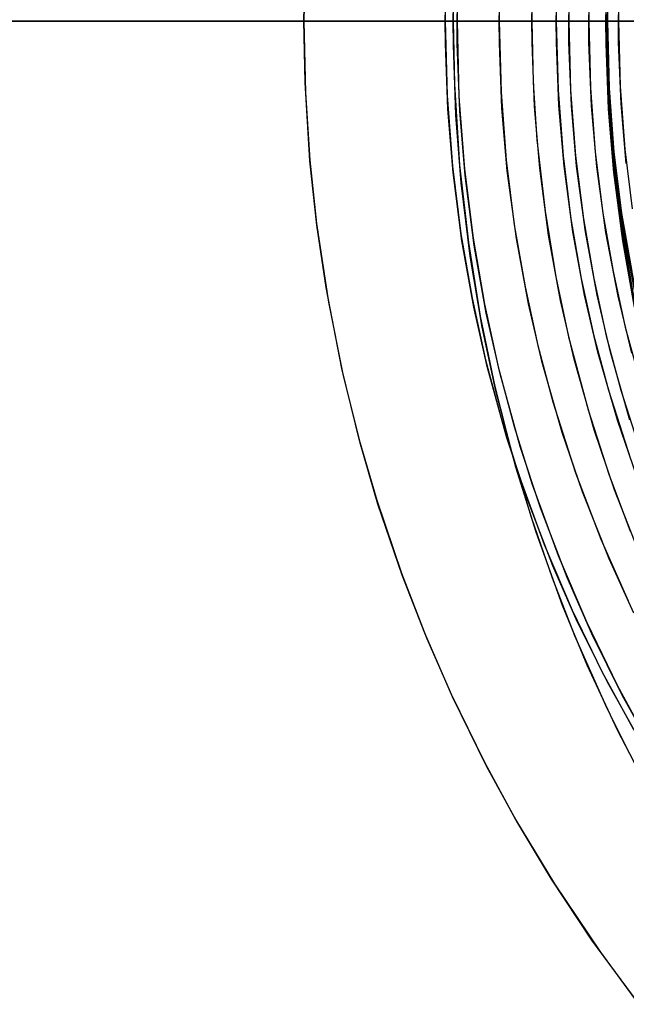
# Model space of a CAD drawing. Extents: x 160 to 408, y -31 to 430.
# Drawn here: x 377 to 382, y 191 to 199 of the extents above; entities that cross this region are included whole.
import ezdxf

# ---------------------------------------------------------------- set-up
doc = ezdxf.new("R2010")
doc.units = 0
doc.header["$MEASUREMENT"] = 0
doc.layers.add('CK_LEVEL_1', color=7, linetype='CONTINUOUS')

msp = doc.modelspace()

# ---------------------------------------------------------------- linework, layer by layer
at = {"layer": 'CK_LEVEL_1', "color": 3, "linetype": 'CONTINUOUS'}
for points in [[(379.5268, 199.4121, 304.845), (379.5402, 200.0154, 304.8462)], [(380.7146, 199.4121, 309.0519), (380.7306, 200.0353, 309.0533)], [(380.8142, 199.4121, 305.0453), (380.8305, 200.0484, 305.0467)], [(381.1692, 199.4121, 309.5936), (381.1844, 200.0093, 309.5949)], [(381.6486, 199.4121, 308.1298), (381.6634, 199.991, 308.1311)], [(381.7532, 199.4121, 306.9343), (381.7679, 199.991, 306.9356)], [(382.0656, 199.4121, 293.6109), (382.0815, 200.0353, 293.6123)], [(382.078, 199.4121, 290.6005), (382.0942, 200.0484, 290.6019)], [(379.5366, 199.9279, 304.8458), (379.5268, 199.4121, 304.845)], [(382.4715, 192.8577, 290.6349), (382.1625, 193.4493, 290.6079), (381.9089, 193.9961, 290.5857), (381.7012, 194.4992, 290.5675), (381.4782, 195.1159, 290.548), (381.3088, 195.6613, 290.5332), (381.1412, 196.3034, 290.5185), (381.0267, 196.8403, 290.5085), (380.9258, 197.4375, 290.4997), (380.8502, 198.0536, 290.4931), (380.8056, 198.6224, 290.4892), (380.7844, 199.2136, 290.4873), (380.7829, 199.4121, 290.4872), (380.7931, 199.941, 290.4881)], [(381.4434, 199.4121, 305.7951), (381.4548, 199.9261, 305.7961)], [(381.9213, 199.4121, 308.4548), (381.9357, 199.9754, 308.456)], [(382.0657, 199.4121, 309.672), (382.0798, 199.9623, 309.6732)], [(382.0782, 199.4121, 306.6616), (382.0925, 199.9754, 306.6629)], [(382.1703, 199.4121, 308.4766), (382.1844, 199.9623, 308.4778)], [(380.7161, 199.5979, 309.052), (380.7146, 199.4121, 309.0519)], [(380.7844, 199.6105, 290.4873), (380.7829, 199.4121, 290.4872), (380.7931, 198.8831, 290.4881), (380.8362, 198.2024, 290.4919), (380.9095, 197.5523, 290.4983), (381.0094, 196.9321, 290.507), (381.1325, 196.3408, 290.5178), (381.2759, 195.7776, 290.5303), (381.437, 195.2415, 290.5444), (381.6132, 194.7315, 290.5598), (381.8025, 194.2467, 290.5764), (382.0732, 193.6347, 290.6001), (382.3596, 193.0639, 290.6251)], [(380.8157, 199.6018, 305.0455), (380.8142, 199.4121, 305.0453)], [(381.1706, 199.5959, 309.5937), (381.1692, 199.4121, 309.5936)], [(381.4448, 199.5916, 305.7952), (381.4434, 199.4121, 305.7951)], [(381.65, 199.5903, 308.1299), (381.6486, 199.4121, 308.1298)], [(381.7546, 199.5903, 306.9345), (381.7532, 199.4121, 306.9343)], [(381.9227, 199.5912, 308.4549), (381.9213, 199.4121, 308.4548)], [(382.067, 199.5979, 293.611), (382.0656, 199.4121, 293.6109)], [(382.0672, 199.587, 309.6721), (382.0657, 199.4121, 309.672)], [(382.0794, 199.6018, 290.6006), (382.078, 199.4121, 290.6005)], [(382.0796, 199.5912, 306.6618), (382.0782, 199.4121, 306.6616)], [(382.1717, 199.587, 308.4767), (382.1703, 199.4121, 308.4766)], [(376.1001, 199.4121, 353.6021), (377.2621, 199.4121, 352.8468), (378.2055, 199.4121, 352.2056), (379.227, 199.4121, 351.4819), (380.2519, 199.4121, 350.7237), (381.1735, 199.4121, 350.0131), (382.108, 199.4121, 349.2636), (382.4166, 199.4121, 349.0095), (383.4545, 199.4121, 348.1295), (384.439, 199.4121, 347.2573), (385.3728, 199.4121, 346.3943), (386.2585, 199.4121, 345.5417), (387.0987, 199.4121, 344.7004), (387.8958, 199.4121, 343.8714), (388.9005, 199.4121, 342.7806), (389.8367, 199.4121, 341.7147), (390.7093, 199.4121, 340.6749), (391.5227, 199.4121, 339.662), (392.281, 199.4121, 338.6766)], [(392.2344, 199.4121, 338.7383), (391.3664, 199.4121, 339.86), (390.5628, 199.4121, 340.8528), (389.8216, 199.4121, 341.7324), (388.9099, 199.4121, 342.7701), (388.1004, 199.4121, 343.6535), (387.1427, 199.4121, 344.6554), (386.3378, 199.4121, 345.4637), (385.4374, 199.4121, 346.3333), (384.5023, 199.4121, 347.1999), (383.6333, 199.4121, 347.9739), (382.7236, 199.4121, 348.7533), (382.4166, 199.4121, 349.0095), (381.3595, 199.4121, 349.8663), (380.32, 199.4121, 350.6721), (379.2989, 199.4121, 351.4297), (378.2969, 199.4121, 352.1421), (377.3145, 199.4121, 352.8119), (376.3521, 199.4121, 353.4414)], [(392.2902, 199.4121, 341.9013), (391.518, 199.4121, 342.826), (390.603, 199.4121, 343.8772), (389.8327, 199.4121, 344.7272), (388.9697, 199.4121, 345.6439), (388.0723, 199.4121, 346.5598), (387.2369, 199.4121, 347.3801), (386.3613, 199.4121, 348.2082), (386.0657, 199.4121, 348.4809), (384.9421, 199.4121, 349.4862), (383.8341, 199.4121, 350.432), (382.7428, 199.4121, 351.3218), (381.6693, 199.4121, 352.1587), (380.6146, 199.4121, 352.9459), (379.5793, 199.4121, 353.6861), (378.564, 199.4121, 354.3822), (377.5693, 199.4121, 355.0367), (376.5954, 199.4121, 355.652)], [(376.8384, 199.4121, 355.5008), (377.8131, 199.4121, 354.8787), (378.9685, 199.4121, 354.1083), (379.957, 199.4121, 353.4197), (381.084, 199.4121, 352.5998), (381.9979, 199.4121, 351.9065), (382.9863, 199.4121, 351.1267), (383.977, 199.4121, 350.3124), (384.8669, 199.4121, 349.5518), (385.7682, 199.4121, 348.7517), (386.0657, 199.4121, 348.4809), (387.165, 199.4121, 347.4493), (388.2038, 199.4121, 346.4279), (389.1853, 199.4121, 345.4183), (390.1126, 199.4121, 344.4218), (390.9887, 199.4121, 343.4397), (391.8164, 199.4121, 342.4729), (392.5983, 199.4121, 341.5221)], [(381.4434, 199.4121, 305.7951), (381.3362, 199.4121, 306.6901), (381.1673, 199.4121, 307.8387), (380.9737, 199.4121, 308.931), (380.7592, 199.4121, 309.9695), (380.5275, 199.4121, 310.9564), (380.2816, 199.4121, 311.8943), (380.0244, 199.4121, 312.7855), (379.7583, 199.4121, 313.632), (379.3906, 199.4121, 314.7027), (379.0151, 199.4121, 315.7019), (378.6359, 199.4121, 316.6344), (378.2559, 199.4121, 317.5046), (377.8778, 199.4121, 318.3167), (377.3755, 199.4121, 319.3256), (376.8848, 199.4121, 320.2452)], [(376.907, 199.4121, 315.5842), (377.3126, 199.4121, 314.5571), (377.6512, 199.4121, 313.6222), (377.9342, 199.4121, 312.7725), (378.2465, 199.4121, 311.7433), (378.4926, 199.4121, 310.8433), (378.7487, 199.4121, 309.7946), (378.9361, 199.4121, 308.9258), (379.1174, 199.4121, 307.9671), (379.2757, 199.4121, 306.9856), (379.3969, 199.4121, 306.0857), (379.4982, 199.4121, 305.1559), (379.5268, 199.4121, 304.845)], [(379.5268, 199.4121, 304.845), (379.441, 199.4121, 305.7073), (379.3005, 199.4121, 306.8146), (379.1346, 199.4121, 307.868), (378.9474, 199.4121, 308.87), (378.7422, 199.4121, 309.8226), (378.5223, 199.4121, 310.7282), (378.2904, 199.4121, 311.589), (377.9642, 199.4121, 312.6782), (377.6258, 199.4121, 313.6952), (377.2795, 199.4121, 314.6445), (376.9289, 199.4121, 315.5308)], [(376.9645, 199.4121, 320.1), (377.4896, 199.4121, 319.1028), (377.9491, 199.4121, 318.1672), (378.3515, 199.4121, 317.2909), (378.7042, 199.4121, 316.4714), (379.113, 199.4121, 315.4494), (379.456, 199.4121, 314.5193), (379.7444, 199.4121, 313.6745), (380.0646, 199.4121, 312.6512), (380.3193, 199.4121, 311.7566), (380.5869, 199.4121, 310.7144), (380.7852, 199.4121, 309.851), (380.9799, 199.4121, 308.8982), (381.1535, 199.4121, 307.9228), (381.2901, 199.4121, 307.0285), (381.4087, 199.4121, 306.1042), (381.4434, 199.4121, 305.7951)], [(382.3439, 191.1442, 305.0915), (381.9486, 191.6835, 305.0569), (381.608, 192.1979, 305.0271), (381.3146, 192.6863, 305.0014), (381.0621, 193.1481, 304.9793), (380.776, 193.7301, 304.9543), (380.5427, 194.2649, 304.9339), (380.3526, 194.7544, 304.9172), (380.1496, 195.3512, 304.8995), (379.9963, 195.876, 304.8861), (379.8455, 196.4904, 304.8729), (379.7131, 197.1725, 304.8613), (379.6356, 197.6982, 304.8545), (379.5778, 198.2369, 304.8494), (379.5366, 198.8962, 304.8458), (379.5268, 199.4121, 304.845)], [(379.5268, 199.4121, 304.845), (379.5402, 198.8087, 304.8462), (379.5773, 198.2426, 304.8494), (379.6338, 197.712, 304.8543), (379.7342, 197.0501, 304.8631), (379.8557, 196.4446, 304.8738), (379.9922, 195.891, 304.8857), (380.139, 195.3852, 304.8985), (380.3466, 194.7705, 304.9167), (380.5584, 194.2268, 304.9352), (380.7688, 193.7457, 304.9536), (381.0457, 193.1797, 304.9779), (381.3069, 192.6997, 305.0007), (381.6331, 192.1582, 305.0293), (382.02, 191.5819, 305.0631), (382.3354, 191.1552, 305.0907)], [(382.0656, 199.4121, 293.6109), (381.9905, 199.4121, 294.4687), (381.9155, 199.4121, 295.3265), (381.8404, 199.4121, 296.1844), (381.7654, 199.4121, 297.0422), (381.6903, 199.4121, 297.9), (381.6153, 199.4121, 298.7579), (381.5402, 199.4121, 299.6157), (381.4652, 199.4121, 300.4735), (381.3901, 199.4121, 301.3314), (381.3151, 199.4121, 302.1892), (381.24, 199.4121, 303.0471), (381.165, 199.4121, 303.9049), (381.0899, 199.4121, 304.7627), (381.0149, 199.4121, 305.6206), (380.9398, 199.4121, 306.4784), (380.8648, 199.4121, 307.3362), (380.7897, 199.4121, 308.1941), (380.7146, 199.4121, 309.0519)], [(380.7146, 199.4121, 309.0519), (380.7399, 199.4121, 309.082), (380.7652, 199.4121, 309.1121), (380.7904, 199.4121, 309.1422), (380.8157, 199.4121, 309.1723), (380.8409, 199.4121, 309.2024), (380.8662, 199.4121, 309.2325), (380.8914, 199.4121, 309.2625), (380.9167, 199.4121, 309.2926), (380.9419, 199.4121, 309.3227), (380.9672, 199.4121, 309.3528), (380.9924, 199.4121, 309.3829), (381.0177, 199.4121, 309.413), (381.0429, 199.4121, 309.4431), (381.0682, 199.4121, 309.4732), (381.0934, 199.4121, 309.5033), (381.1187, 199.4121, 309.5334), (381.1439, 199.4121, 309.5635), (381.1692, 199.4121, 309.5936)], [(380.7146, 199.4121, 309.0519), (380.7306, 198.7888, 309.0533), (380.7758, 198.1931, 309.0572), (380.8469, 197.6245, 309.0635), (380.9408, 197.082, 309.0717), (381.0546, 196.565, 309.0816), (381.1857, 196.0726, 309.0931), (381.3319, 195.604, 309.1059), (381.5478, 195.0115, 309.1248), (381.7825, 194.4583, 309.1453), (382.0322, 193.9422, 309.1672), (382.2934, 193.4612, 309.19)], [(381.1692, 199.4121, 309.5936), (381.1439, 199.4121, 309.5635), (381.1187, 199.4121, 309.5334), (381.0934, 199.4121, 309.5033), (381.0682, 199.4121, 309.4732), (381.0429, 199.4121, 309.4431), (381.0177, 199.4121, 309.413), (380.9924, 199.4121, 309.3829), (380.9672, 199.4121, 309.3528), (380.9419, 199.4121, 309.3227), (380.9167, 199.4121, 309.2926), (380.8914, 199.4121, 309.2625), (380.8662, 199.4121, 309.2325), (380.8409, 199.4121, 309.2024), (380.8157, 199.4121, 309.1723), (380.7904, 199.4121, 309.1422), (380.7652, 199.4121, 309.1121), (380.7399, 199.4121, 309.082), (380.7146, 199.4121, 309.0519)], [(382.3787, 193.3148, 309.1975), (382.0749, 193.8598, 309.1709), (381.8255, 194.3648, 309.1491), (381.6209, 194.8306, 309.1312), (381.4012, 195.4027, 309.112), (381.2341, 195.9096, 309.0973), (381.0688, 196.5074, 309.0829), (380.9557, 197.0079, 309.073), (380.8559, 197.5653, 309.0643), (380.7812, 198.141, 309.0577), (380.737, 198.6729, 309.0539), (380.7161, 199.2262, 309.052), (380.7146, 199.4121, 309.0519)], [(380.7146, 199.4121, 309.0519), (380.7897, 199.4121, 308.1941), (380.8648, 199.4121, 307.3362), (380.9398, 199.4121, 306.4784), (381.0149, 199.4121, 305.6206), (381.0899, 199.4121, 304.7627), (381.165, 199.4121, 303.9049), (381.24, 199.4121, 303.0471), (381.3151, 199.4121, 302.1892), (381.3901, 199.4121, 301.3314), (381.4652, 199.4121, 300.4735), (381.5402, 199.4121, 299.6157), (381.6153, 199.4121, 298.7579), (381.6903, 199.4121, 297.9), (381.7654, 199.4121, 297.0422), (381.8404, 199.4121, 296.1844), (381.9155, 199.4121, 295.3265), (381.9905, 199.4121, 294.4687), (382.0656, 199.4121, 293.6109)], [(380.8142, 199.4121, 305.0453), (380.8844, 199.4121, 304.2428), (380.9546, 199.4121, 303.4403), (381.0248, 199.4121, 302.6379), (381.0951, 199.4121, 301.8354), (381.1653, 199.4121, 301.0329), (381.2355, 199.4121, 300.2304), (381.3057, 199.4121, 299.4279), (381.3759, 199.4121, 298.6254), (381.4461, 199.4121, 297.8229), (381.5163, 199.4121, 297.0204), (381.5865, 199.4121, 296.2179), (381.6567, 199.4121, 295.4154), (381.7269, 199.4121, 294.613), (381.7971, 199.4121, 293.8105), (381.8674, 199.4121, 293.008), (381.9376, 199.4121, 292.2055), (382.0078, 199.4121, 291.403), (382.078, 199.4121, 290.6005)], [(381.4434, 199.4121, 305.7951), (381.4084, 199.4121, 305.7535), (381.3735, 199.4121, 305.7118), (381.3385, 199.4121, 305.6702), (381.3036, 199.4121, 305.6285), (381.2686, 199.4121, 305.5868), (381.2337, 199.4121, 305.5452), (381.1987, 199.4121, 305.5035), (381.1638, 199.4121, 305.4619), (381.1288, 199.4121, 305.4202), (381.0938, 199.4121, 305.3786), (381.0589, 199.4121, 305.3369), (381.0239, 199.4121, 305.2953), (380.989, 199.4121, 305.2536), (380.954, 199.4121, 305.2119), (380.9191, 199.4121, 305.1703), (380.8841, 199.4121, 305.1286), (380.8492, 199.4121, 305.087), (380.8142, 199.4121, 305.0453)], [(380.8142, 199.4121, 305.0453), (380.8492, 199.4121, 305.087), (380.8841, 199.4121, 305.1286), (380.9191, 199.4121, 305.1703), (380.954, 199.4121, 305.2119), (380.989, 199.4121, 305.2536), (381.0239, 199.4121, 305.2953), (381.0589, 199.4121, 305.3369), (381.0938, 199.4121, 305.3786), (381.1288, 199.4121, 305.4202), (381.1638, 199.4121, 305.4619), (381.1987, 199.4121, 305.5035), (381.2337, 199.4121, 305.5452), (381.2686, 199.4121, 305.5868), (381.3036, 199.4121, 305.6285), (381.3385, 199.4121, 305.6702), (381.3735, 199.4121, 305.7118), (381.4084, 199.4121, 305.7535), (381.4434, 199.4121, 305.7951)], [(382.5131, 193.1872, 305.194), (382.2029, 193.7436, 305.1668), (381.9483, 194.2592, 305.1445), (381.7395, 194.7347, 305.1263), (381.5152, 195.3188, 305.1066), (381.3446, 195.8364, 305.0917), (381.1757, 196.4467, 305.077), (381.0603, 196.9576, 305.0669), (380.9585, 197.5267, 305.0579), (380.8822, 198.1144, 305.0513), (380.8371, 198.6575, 305.0473), (380.8157, 199.2223, 305.0455), (380.8142, 199.4121, 305.0453)], [(380.8142, 199.4121, 305.0453), (380.8305, 198.7757, 305.0467), (380.8767, 198.1676, 305.0508), (380.9493, 197.5871, 305.0571), (381.0451, 197.0333, 305.0655), (381.1613, 196.5054, 305.0757), (381.2951, 196.0027, 305.0874), (381.4444, 195.5243, 305.1005), (381.6648, 194.9195, 305.1197), (381.9044, 194.3547, 305.1407), (382.1593, 193.8277, 305.163), (382.426, 193.3367, 305.1863)], [(382.078, 199.4121, 290.6005), (382.0078, 199.4121, 291.403), (381.9376, 199.4121, 292.2055), (381.8674, 199.4121, 293.008), (381.7971, 199.4121, 293.8105), (381.7269, 199.4121, 294.613), (381.6567, 199.4121, 295.4154), (381.5865, 199.4121, 296.2179), (381.5163, 199.4121, 297.0204), (381.4461, 199.4121, 297.8229), (381.3759, 199.4121, 298.6254), (381.3057, 199.4121, 299.4279), (381.2355, 199.4121, 300.2304), (381.1653, 199.4121, 301.0329), (381.0951, 199.4121, 301.8354), (381.0248, 199.4121, 302.6379), (380.9546, 199.4121, 303.4403), (380.8844, 199.4121, 304.2428), (380.8142, 199.4121, 305.0453)], [(381.1692, 199.4121, 309.5936), (381.1844, 198.8149, 309.5949), (381.2278, 198.2442, 309.5987), (381.2959, 197.6993, 309.6047), (381.3859, 197.1795, 309.6125), (381.4949, 196.6841, 309.6221), (381.6205, 196.2123, 309.6331), (381.8112, 195.6154, 309.6497), (382.023, 195.0575, 309.6683), (382.2519, 194.5366, 309.6883)], [(382.3015, 194.4324, 309.6926), (382.0933, 194.89, 309.6744), (381.8694, 195.4529, 309.6548), (381.6992, 195.9522, 309.6399), (381.5306, 196.5416, 309.6252), (381.4152, 197.0356, 309.6151), (381.3134, 197.586, 309.6062), (381.2371, 198.1549, 309.5995), (381.1921, 198.6809, 309.5956), (381.1706, 199.2282, 309.5937), (381.1692, 199.4121, 309.5936)], [(382.3627, 194.8986, 305.8763), (382.1372, 195.4708, 305.8564), (381.9667, 195.9761, 305.8414), (381.7988, 196.5696, 305.8265), (381.6846, 197.0645, 305.8164), (381.5843, 197.6134, 305.8076), (381.5096, 198.1774, 305.801), (381.4656, 198.696, 305.7971), (381.4448, 199.2325, 305.7952), (381.4434, 199.4121, 305.7951)], [(381.4434, 199.4121, 305.7951), (381.4548, 198.898, 305.7961), (381.4864, 198.4156, 305.7989), (381.5546, 197.8135, 305.8049), (381.6453, 197.2623, 305.813), (381.7526, 196.7581, 305.8225), (381.9155, 196.1449, 305.8368), (382.0904, 195.6023, 305.8523), (382.2704, 195.1223, 305.8682)], [(381.9213, 199.4121, 308.4548), (381.8951, 199.4121, 308.4513), (381.8695, 199.4121, 308.4456), (381.8446, 199.4121, 308.4378), (381.8206, 199.4121, 308.4278), (381.7975, 199.4121, 308.4158), (381.7755, 199.4121, 308.4018), (381.7548, 199.4121, 308.3859), (381.7355, 199.4121, 308.3682), (381.7176, 199.4121, 308.3488), (381.7015, 199.4121, 308.3278), (381.6875, 199.4121, 308.3057), (381.6754, 199.4121, 308.2825), (381.6655, 199.4121, 308.2585), (381.6577, 199.4121, 308.2337), (381.652, 199.4121, 308.2082), (381.6486, 199.4121, 308.1824), (381.6474, 199.4121, 308.1562), (381.6486, 199.4121, 308.1298)], [(381.6486, 199.4121, 308.1298), (381.6474, 199.4121, 308.1562), (381.6486, 199.4121, 308.1824), (381.652, 199.4121, 308.2082), (381.6577, 199.4121, 308.2337), (381.6655, 199.4121, 308.2585), (381.6754, 199.4121, 308.2825), (381.6875, 199.4121, 308.3057), (381.7015, 199.4121, 308.3278), (381.7176, 199.4121, 308.3488), (381.7355, 199.4121, 308.3682), (381.7548, 199.4121, 308.3859), (381.7755, 199.4121, 308.4018), (381.7975, 199.4121, 308.4158), (381.8206, 199.4121, 308.4278), (381.8446, 199.4121, 308.4378), (381.8695, 199.4121, 308.4456), (381.8951, 199.4121, 308.4513), (381.9213, 199.4121, 308.4548)], [(381.6486, 199.4121, 308.1298), (381.6634, 198.8331, 308.1311), (381.7054, 198.2799, 308.1348), (381.7715, 197.7516, 308.1405), (381.8587, 197.2478, 308.1482), (381.9643, 196.7675, 308.1574), (382.0861, 196.3101, 308.1681), (382.271, 195.7315, 308.1842)], [(381.7532, 199.4121, 306.9343), (381.7473, 199.4121, 307.0008), (381.7415, 199.4121, 307.0672), (381.7357, 199.4121, 307.1336), (381.7299, 199.4121, 307.2), (381.7241, 199.4121, 307.2664), (381.7183, 199.4121, 307.3328), (381.7125, 199.4121, 307.3992), (381.7067, 199.4121, 307.4657), (381.7009, 199.4121, 307.5321), (381.6951, 199.4121, 307.5985), (381.6892, 199.4121, 307.6649), (381.6834, 199.4121, 307.7313), (381.6776, 199.4121, 307.7977), (381.6718, 199.4121, 307.8641), (381.666, 199.4121, 307.9305), (381.6602, 199.4121, 307.997), (381.6544, 199.4121, 308.0634), (381.6486, 199.4121, 308.1298)], [(382.3274, 195.574, 308.1892), (382.1624, 196.058, 308.1747), (381.9989, 196.6294, 308.1604), (381.8871, 197.1082, 308.1506), (381.7884, 197.6419, 308.142), (381.7145, 198.1934, 308.1355), (381.6708, 198.7032, 308.1317), (381.65, 199.2338, 308.1299), (381.6486, 199.4121, 308.1298)], [(381.6486, 199.4121, 308.1298), (381.6544, 199.4121, 308.0634), (381.6602, 199.4121, 307.997), (381.666, 199.4121, 307.9305), (381.6718, 199.4121, 307.8641), (381.6776, 199.4121, 307.7977), (381.6834, 199.4121, 307.7313), (381.6892, 199.4121, 307.6649), (381.6951, 199.4121, 307.5985), (381.7009, 199.4121, 307.5321), (381.7067, 199.4121, 307.4657), (381.7125, 199.4121, 307.3992), (381.7183, 199.4121, 307.3328), (381.7241, 199.4121, 307.2664), (381.7299, 199.4121, 307.2), (381.7357, 199.4121, 307.1336), (381.7415, 199.4121, 307.0672), (381.7473, 199.4121, 307.0008), (381.7532, 199.4121, 306.9343)], [(381.7532, 199.4121, 306.9343), (381.7566, 199.4121, 306.9082), (381.7623, 199.4121, 306.8826), (381.7702, 199.4121, 306.8577), (381.7802, 199.4121, 306.8336), (381.7922, 199.4121, 306.8106), (381.8061, 199.4121, 306.7886), (381.822, 199.4121, 306.7679), (381.8397, 199.4121, 306.7485), (381.8592, 199.4121, 306.7307), (381.8801, 199.4121, 306.7146), (381.9023, 199.4121, 306.7005), (381.9254, 199.4121, 306.6885), (381.9495, 199.4121, 306.6786), (381.9743, 199.4121, 306.6707), (381.9997, 199.4121, 306.6651), (382.0256, 199.4121, 306.6617), (382.0518, 199.4121, 306.6605), (382.0782, 199.4121, 306.6616)], [(382.2669, 196.058, 306.9793), (382.1035, 196.6294, 306.965), (381.9916, 197.1082, 306.9552), (381.893, 197.6419, 306.9466), (381.819, 198.1934, 306.9401), (381.7753, 198.7032, 306.9363), (381.7546, 199.2338, 306.9345), (381.7532, 199.4121, 306.9343)], [(381.7532, 199.4121, 306.9343), (381.7679, 198.8331, 306.9356), (381.81, 198.2799, 306.9393), (381.876, 197.7516, 306.9451), (381.9632, 197.2478, 306.9527), (382.0689, 196.7675, 306.962), (382.1907, 196.3101, 306.9726), (382.3756, 195.7315, 306.9888)], [(382.0782, 199.4121, 306.6616), (382.0518, 199.4121, 306.6605), (382.0256, 199.4121, 306.6617), (381.9997, 199.4121, 306.6651), (381.9743, 199.4121, 306.6707), (381.9495, 199.4121, 306.6786), (381.9254, 199.4121, 306.6885), (381.9023, 199.4121, 306.7005), (381.8801, 199.4121, 306.7146), (381.8592, 199.4121, 306.7307), (381.8397, 199.4121, 306.7485), (381.822, 199.4121, 306.7679), (381.8061, 199.4121, 306.7886), (381.7922, 199.4121, 306.8106), (381.7802, 199.4121, 306.8336), (381.7702, 199.4121, 306.8577), (381.7623, 199.4121, 306.8826), (381.7566, 199.4121, 306.9082), (381.7532, 199.4121, 306.9343)], [(382.2843, 196.6198, 308.4865), (382.1685, 197.0996, 308.4764), (382.0663, 197.6347, 308.4675), (381.9896, 198.1881, 308.4608), (381.9443, 198.7, 308.4568), (381.9227, 199.233, 308.4549), (381.9213, 199.4121, 308.4548)], [(381.9213, 199.4121, 308.4548), (381.9357, 198.8488, 308.456), (381.9766, 198.3105, 308.4596), (382.0408, 197.7965, 308.4652), (382.1257, 197.3062, 308.4727), (382.2285, 196.839, 308.4817), (382.3906, 196.2473, 308.4958)], [(382.3066, 197.0079, 293.632), (382.2068, 197.5653, 293.6232), (382.1321, 198.141, 293.6167), (382.088, 198.6729, 293.6128), (382.067, 199.2262, 293.611), (382.0656, 199.4121, 293.6109)], [(382.0656, 199.4121, 293.6109), (382.0815, 198.7888, 293.6123), (382.1267, 198.1931, 293.6162), (382.1979, 197.6245, 293.6224), (382.2917, 197.082, 293.6307)], [(382.0657, 199.4121, 309.672), (382.0798, 198.8618, 309.6732), (382.1197, 198.336, 309.6767), (382.1825, 197.8339, 309.6822), (382.2654, 197.355, 309.6895)], [(382.1703, 199.4121, 308.4766), (382.1645, 199.4121, 308.543), (382.1587, 199.4121, 308.6094), (382.1529, 199.4121, 308.6758), (382.1471, 199.4121, 308.7422), (382.1413, 199.4121, 308.8086), (382.1355, 199.4121, 308.8751), (382.1297, 199.4121, 308.9415), (382.1238, 199.4121, 309.0079), (382.118, 199.4121, 309.0743), (382.1122, 199.4121, 309.1407), (382.1064, 199.4121, 309.2071), (382.1006, 199.4121, 309.2735), (382.0948, 199.4121, 309.3399), (382.089, 199.4121, 309.4064), (382.0832, 199.4121, 309.4728), (382.0774, 199.4121, 309.5392), (382.0716, 199.4121, 309.6056), (382.0657, 199.4121, 309.672)], [(382.3072, 197.1531, 309.6931), (382.2074, 197.6759, 309.6844), (382.1325, 198.2164, 309.6778), (382.0882, 198.7165, 309.674), (382.0672, 199.2371, 309.6721), (382.0657, 199.4121, 309.672)], [(382.0657, 199.4121, 309.672), (382.0716, 199.4121, 309.6056), (382.0774, 199.4121, 309.5392), (382.0832, 199.4121, 309.4728), (382.089, 199.4121, 309.4064), (382.0948, 199.4121, 309.3399), (382.1006, 199.4121, 309.2735), (382.1064, 199.4121, 309.2071), (382.1122, 199.4121, 309.1407), (382.118, 199.4121, 309.0743), (382.1238, 199.4121, 309.0079), (382.1297, 199.4121, 308.9415), (382.1355, 199.4121, 308.8751), (382.1413, 199.4121, 308.8086), (382.1471, 199.4121, 308.7422), (382.1529, 199.4121, 308.6758), (382.1587, 199.4121, 308.6094), (382.1645, 199.4121, 308.543), (382.1703, 199.4121, 308.4766)], [(382.078, 199.4121, 290.6005), (382.0942, 198.7757, 290.6019), (382.1404, 198.1676, 290.606), (382.213, 197.5871, 290.6123), (382.3089, 197.0333, 290.6207)], [(382.324, 196.9576, 290.622), (382.2222, 197.5267, 290.6131), (382.1459, 198.1144, 290.6064), (382.1008, 198.6575, 290.6025), (382.0794, 199.2223, 290.6006), (382.078, 199.4121, 290.6005)], [(382.0782, 199.4121, 306.6616), (382.0925, 198.8488, 306.6629), (382.1334, 198.3105, 306.6665), (382.1977, 197.7965, 306.6721), (382.2826, 197.3062, 306.6795)], [(382.3254, 197.0996, 306.6833), (382.2232, 197.6347, 306.6743), (382.1465, 198.1881, 306.6676), (382.1012, 198.7, 306.6636), (382.0796, 199.233, 306.6618), (382.0782, 199.4121, 306.6616)], [(382.1703, 199.4121, 308.4766), (382.1844, 198.8618, 308.4778), (382.2243, 198.336, 308.4813), (382.2871, 197.8339, 308.4868)], [(382.2371, 198.2164, 308.4824), (382.1928, 198.7165, 308.4785), (382.1717, 199.2371, 308.4767), (382.1703, 199.4121, 308.4766)]]:
    msp.add_polyline3d(points, dxfattribs=at)

doc.saveas('drawing.dxf')
